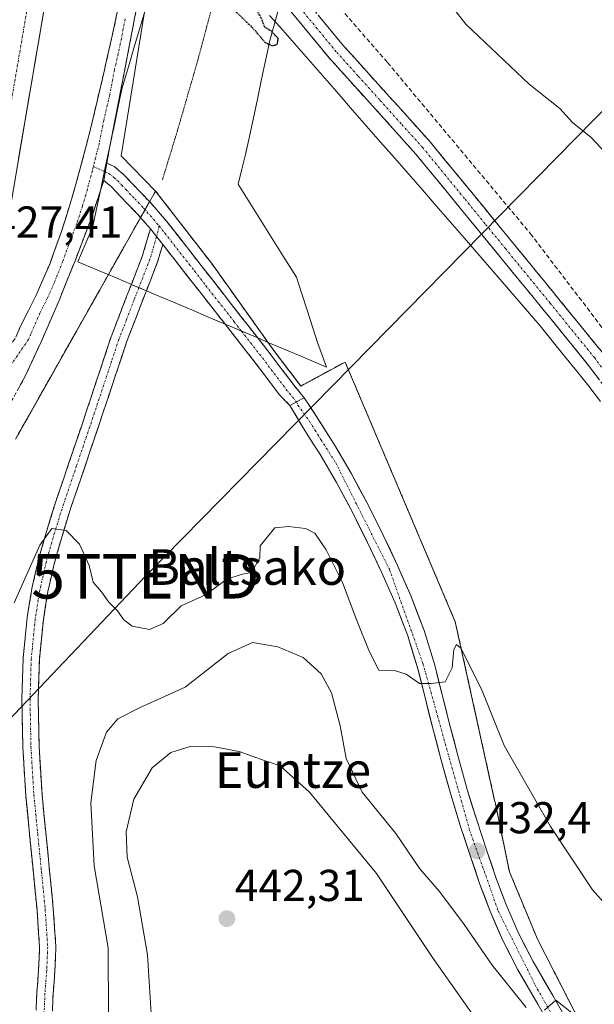
# Model space of a CAD drawing. Units: metres. Extents: x 607332 to 610785, y 4736207 to 4738574.
# Drawn here: x 610027 to 610156, y 4737477 to 4737698 of the extents above; entities that cross this region are included whole.
import ezdxf
from ezdxf.enums import TextEntityAlignment as Align

# ---------------------------------------------------------------- set-up
doc = ezdxf.new("R2010")
doc.units = ezdxf.units.M
doc.header["$MEASUREMENT"] = 0
for name, pattern in [('TRAZO_Y_PUNTO', [1, 0.5, -0.25, 0, -0.25]), ('TRAZOS', [0.75, 0.5, -0.25]), ('TRAZOS2', [0.375, 0.25, -0.125]), ('TRAZOSX2', [1.5, 1, -0.5])]:
    doc.linetypes.add(name, pattern=pattern)
doc.layers.get('0').update_dxf_attribs({"lineweight": 5})
for name, color, linetype, lineweight in [('Aeródromo', 254, 'TRAZOSX2', 0), ('Aeródromo CxS', 254, 'Continuous', 0), ('Alambrada', 19, 'TRAZOS', 0), ('Camino', 19, 'TRAZOSX2', 0), ('Camino Cxs', 19, 'Continuous', 0), ('Camino eje', 19, 'TRAZO_Y_PUNTO', 0), ('Carretera de calzada única', 19, 'Continuous', 13), ('Carretera de calzada única Cxs', 19, 'Continuous', 13), ('Carretera de calzada única eje', 19, 'TRAZO_Y_PUNTO', 0), ('Carátula', 7, 'Continuous', 5), ('Conducción de agua lineal', 5, 'TRAZOSX2', 0), ('Corriente natural lineal', 142, 'Continuous', 13), ('Cultivos herbáceos CxS', 92, 'Continuous', 0), ('Curva de nivel maestra depresión', 36, 'TRAZOS2', 30), ('Curva de nivel normal', 36, 'Continuous', 0), ('Núcleo urbano CxS', 19, 'Continuous', 0), ('Punto de cota en terreno', 7, 'Continuous', 0), ('Rótulo de punto de cota en terreno', 19, 'Continuous', 0), ('Tendido', 6, 'Continuous', 0), ('Texto cartográfico', 19, 'Continuous', 0), ('Torre de tendido puntual', 7, 'Continuous', 0), ('Vía pecuaria', 92, 'Continuous', 13), ('Vía pecuaria CxS', 92, 'Continuous', 13), ('Vía pecuaria eje', 92, 'TRAZOS2', 0)]:
    doc.layers.add(name, color=color, linetype=linetype, lineweight=lineweight)
doc.styles.add('Arial', font='txt', dxfattribs={"height": 0.2})

# ---------------------------------------------------------------- blocks, each defined once
blk = doc.blocks.new('*U164')
at = {"layer": 'Núcleo urbano CxS', "color": 19, "linetype": 'Continuous', "lineweight": 0}
blk.add_polyline3d([(610061.7075, 4737738.2401, 425.8842), (610050.1911, 4737667.0963, 425.9302), (610057.92, 4737659.21, 426.2199), (610029.4572, 4737608.7816, 427.5952), (610026.51, 4737603.56, 427.4781)], dxfattribs=at)
blk = doc.blocks.new('*U182')
at = {"layer": 'Curva de nivel normal', "color": 36, "linetype": 'Continuous', "lineweight": 0}
for points in [[(610047.38, 4737474.36, 435), (610047.27, 4737489.45, 435), (610044.12, 4737507.81, 435), (610043.4, 4737521.99, 435), (610044.62, 4737531.47, 435), (610046.91, 4737537.78, 435), (610049.45, 4737540.81, 435), (610054.5, 4737543.36, 435), (610064.55, 4737547.88, 435), (610074.24, 4737555.45, 435), (610079.65, 4737557.94, 435), (610085.32, 4737556.92, 435), (610091.02, 4737554.54, 435), (610095.08, 4737550.92, 435), (610097.38, 4737546.62, 435), (610099.32, 4737539.26, 435), (610100.7, 4737531.89, 435), (610104.26, 4737524.32, 435), (610111.83, 4737515.05, 435), (610117.2, 4737507.12, 435), (610121.64, 4737502.04, 435), (610127.16, 4737494.66, 435), (610133.4, 4737485.56, 435), (610141.08, 4737476.07, 435)], [(610145.2, 4737475.48, 435), (610147.7, 4737477.67, 435), (610155.91, 4737471.17, 435)]]:
    blk.add_polyline3d(points, dxfattribs=at)
blk = doc.blocks.new('5PATER')
at = {"layer": 'Carátula', "linetype": 'Continuous', "lineweight": 5}
h = blk.add_hatch(color=250, dxfattribs=at)
edge = h.paths.add_edge_path()
edge.add_ellipse((0, 0.01), major_axis=(-1.33, -1.34), ratio=0.999422, start_angle=0, end_angle=360)
blk = doc.blocks.new('5TTEND')
blk.add_text('5TTEND', height=10).set_placement((0, 0), align=Align.MIDDLE_CENTER)
blk = doc.blocks.new('*U250')
at = {"layer": 'Carretera de calzada única Cxs', "color": 19, "linetype": 'Continuous', "lineweight": 13}
blk.add_polyline3d([(610032.59, 4737698, 428.39), (610031.81, 4737693.42, 428.46), (610031.02, 4737688.84, 428.4), (610030.24, 4737684.26, 427.95), (610029.45, 4737679.67, 427.8), (610028.67, 4737675.09, 427.75), (610027.94, 4737670.81, 427.76), (610027.21, 4737666.54, 427.75)], dxfattribs=at)

msp = doc.modelspace()

# ---------------------------------------------------------------- linework, layer by layer
at = {"layer": 'Aeródromo', "color": 254, "linetype": 'TRAZOSX2', "lineweight": 0}
msp.add_polyline3d([(610155.89, 4737467.4, 435.46161), (610143.59, 4737491.36, 433.23068), (610137.3, 4737506.51, 432.27079), (610134.07, 4737522.08, 431.28425), (610133.96, 4737522.52, 431.26168), (610125.15, 4737562.56, 429.48402), (610100.44, 4737620.85, 427.20645), (610090.49, 4737615.46, 427.36795), (610084.21, 4737623.76, 427.23445), (610070.52, 4737642.94, 426.52687), (610057.92, 4737659.21, 426.02956), (610026.51, 4737603.56, 427.19122)], dxfattribs=at)
at = {"layer": 'Aeródromo CxS', "color": 254, "linetype": 'Continuous', "lineweight": 0}
msp.add_polyline3d([(610026.51, 4737603.56, 427.19122), (610057.92, 4737659.21, 426.02956), (610070.52, 4737642.94, 426.52687), (610084.21, 4737623.76, 427.23445), (610090.49, 4737615.46, 427.36795), (610100.44, 4737620.85, 427.20645), (610125.15, 4737562.56, 429.48402), (610133.96, 4737522.52, 431.26168), (610134.07, 4737522.08, 431.28425), (610137.3, 4737506.51, 432.27079), (610143.59, 4737491.36, 433.23068), (610155.89, 4737467.4, 435.46161)], dxfattribs=at)
at = {"layer": 'Alambrada', "color": 19, "linetype": 'TRAZOS', "lineweight": 0}
msp.add_polyline3d([(610155.8901, 4737467.4001, 435.4616), (610143.5901, 4737491.3601, 433.2307), (610137.3001, 4737506.5101, 432.2708), (610134.0701, 4737522.0801, 431.2842), (610133.9601, 4737522.5201, 431.2617), (610125.1501, 4737562.5601, 429.484), (610100.4401, 4737620.8501, 427.2064), (610090.4901, 4737615.4601, 427.3679), (610084.2101, 4737623.7601, 427.2344), (610070.5201, 4737642.9401, 426.5269), (610057.9201, 4737659.2101, 426.0296), (610026.5101, 4737603.5601, 427.1912)], dxfattribs=at)
at = {"layer": 'Camino', "color": 19, "linetype": 'TRAZOSX2', "lineweight": 0}
for points in [[(610019.9901, 4737624.2101), (610022.3901, 4737624.5001), (610024.8001, 4737624.8001), (610025.8501, 4737625.3301), (610026.5801, 4737626.4101), (610027.6801, 4737629.0201), (610031.1201, 4737635.8401), (610034.1701, 4737642.8101), (610036.8201, 4737650.1601), (610039.1601, 4737657.6101), (610041.4801, 4737665.9501), (610043.6301, 4737674.3301), (610046.3101, 4737685.7301), (610048.8801, 4737697.1501), (610050.8601, 4737707.0001), (610052.7801, 4737716.8801), (610054.2401, 4737722.7501), (610056.1701, 4737728.5201), (610057.2301, 4737730.3801), (610058.7501, 4737732.0001), (610059.9401, 4737732.8701), (610061.2601, 4737733.4401), (610062.4501, 4737733.6101), (610063.17677, 4737733.52532)], [(610062.38037, 4737726.69457), (610062.1701, 4737726.7201), (610060.8001, 4737726.3301), (610059.7101, 4737725.4501), (610058.8801, 4737724.3501), (610058.0001, 4737722.8801), (610057.4401, 4737721.3201), (610056.4601, 4737715.5701), (610055.4901, 4737709.8201), (610051.1501, 4737687.2001), (610048.9501, 4737675.7501), (610048.19517, 4737671.85783)], [(610087.48915, 4737707.08481), (610091.5801, 4737702.0901), (610100.0501, 4737691.8201), (610109.7201, 4737681.1201), (610119.4901, 4737670.2601), (610128.8301, 4737658.8801), (610138.0801, 4737647.5601), (610148.0801, 4737635.3601), (610158.0801, 4737623.0501), (610174.2677, 4737611.0711), (610183.7927, 4737600.2231)], [(610176.1199, 4737595.7253), (610164.7285, 4737607.1763), (610154.7601, 4737620.4601), (610144.8201, 4737632.7001), (610134.8301, 4737644.8901), (610125.5701, 4737656.2101), (610116.3001, 4737667.5101), (610106.6001, 4737678.3001), (610096.8601, 4737689.0701), (610088.3301, 4737699.4201), (610086.09732, 4737702.14351)], [(610048.19517, 4737671.85783), (610046.9601, 4737665.4901)], [(610046.9601, 4737665.4901), (610048.6101, 4737664.7501), (610050.7201, 4737662.9501), (610052.6501, 4737660.8801), (610056.6801, 4737656.7001), (610060.4601, 4737652.3501), (610065.6001, 4737645.7701), (610070.7301, 4737639.1901), (610077.0801, 4737631.0801), (610080.86254, 4737626.24168)], [(610046.3001, 4737661.5451), (610045.54796, 4737659.34758)], [(610056.7601, 4737650.7001), (610053.8201, 4737654.0901), (610049.8401, 4737658.2101), (610048.0401, 4737660.1501), (610046.3001, 4737661.5451)], [(610045.54796, 4737659.34758), (610045.4701, 4737659.1201), (610043.8301, 4737654.0201), (610040.0301, 4737643.9601), (610036.2701, 4737634.6301), (610032.2501, 4737625.4001), (610028.8401, 4737617.9701), (610024.9201, 4737610.8301), (610019.6601, 4737602.5701), (610014.4001, 4737594.3201)], [(610052.48613, 4737638.26655), (610054.9301, 4737644.5401), (610056.7601, 4737650.7001)], [(610059.5401, 4737647.2301), (610058.3901, 4737643.3501), (610055.85178, 4737636.84032)], [(610073.51813, 4737629.35397), (610067.6801, 4737636.8101), (610059.5401, 4737647.2301)], [(610031.0201, 4737472.4401), (610031.2901, 4737479.4001), (610031.6901, 4737484.5301), (610031.9001, 4737489.6601), (610031.3401, 4737497.9601), (610030.5201, 4737506.2701), (610029.6601, 4737514.9101), (610028.8101, 4737523.5601), (610028.1401, 4737534.4301), (610027.9301, 4737545.3101), (610028.2101, 4737554.4201), (610029.1301, 4737563.5301), (610030.1701, 4737570.0801), (610031.6601, 4737576.5201), (610033.5101, 4737583.0701), (610035.5501, 4737589.5501), (610038.4901, 4737598.2001), (610041.4201, 4737606.8601), (610044.6901, 4737616.6801), (610047.9601, 4737626.5101), (610051.4201, 4737635.5301), (610052.48613, 4737638.26655)], [(610055.85178, 4737636.84032), (610054.8301, 4737634.2201), (610051.4101, 4737625.2801), (610044.8801, 4737605.6901), (610041.9501, 4737597.0301), (610039.0201, 4737588.4101), (610037.0101, 4737582.0201), (610035.2001, 4737575.6101), (610033.7601, 4737569.3801), (610032.7601, 4737563.0601), (610031.8601, 4737554.1801), (610031.5901, 4737545.2901), (610031.7901, 4737534.5801), (610032.4501, 4737523.8501), (610033.3001, 4737515.2701), (610034.1601, 4737506.6301), (610034.9801, 4737498.2701), (610035.5601, 4737489.7101), (610035.3401, 4737484.3201), (610034.9401, 4737479.1901), (610034.6701, 4737472.3301)], [(610088.0701, 4737611.1001), (610085.6501, 4737613.5701), (610080.3501, 4737620.6101), (610074.0301, 4737628.7001), (610073.51813, 4737629.35397)], [(610080.86254, 4737626.24168), (610083.4201, 4737622.9701), (610088.7801, 4737615.8601), (610091.2491, 4737612.8437)]]:
    msp.add_lwpolyline(points, dxfattribs=at)
at = {"layer": 'Camino Cxs', "color": 19, "linetype": 'Continuous', "lineweight": 0}
for points in [[(610046.9601, 4737665.4901), (610046.3001, 4737661.5451)], [(610046.9601, 4737665.4901), (610046.3001, 4737661.5451)], [(610056.7601, 4737650.7001), (610059.5401, 4737647.2301)], [(610056.7601, 4737650.7001), (610059.5401, 4737647.2301)], [(610091.2491, 4737612.8437), (610089.5441, 4737611.9103), (610088.0701, 4737611.1001)]]:
    msp.add_lwpolyline(points, dxfattribs=at)
for points in [[(610026.58015, 4737626.41014, 426.4244), (610027.68015, 4737629.02014, 426.3356), (610029.40015, 4737632.43014, 426.246), (610031.12015, 4737635.84014, 426.0957), (610032.64515, 4737639.32514, 425.9742), (610034.17015, 4737642.81014, 425.9501), (610035.49515, 4737646.48514, 425.8192), (610036.82015, 4737650.16014, 425.6479), (610037.99015, 4737653.88514, 425.5974), (610039.16015, 4737657.61014, 425.5604), (610040.32015, 4737661.78014, 425.5418), (610041.48015, 4737665.95014, 425.4857), (610042.55515, 4737670.14014, 425.4777), (610043.63015, 4737674.33014, 425.4608), (610044.52345, 4737678.13014, 425.483), (610045.41675, 4737681.93014, 425.5312), (610046.31015, 4737685.73014, 425.4221), (610047.16675, 4737689.53674, 425.3256), (610048.02345, 4737693.34344, 425.3515), (610048.88015, 4737697.15014, 425.4207), (610049.54015, 4737700.43344, 425.4605)], [(610053.75415, 4737700.77214, 425.4757), (610052.88615, 4737696.24814, 425.4653), (610052.01815, 4737691.72414, 425.3781), (610051.15015, 4737687.20014, 425.355), (610050.41675, 4737683.38344, 425.4108), (610049.68345, 4737679.56674, 425.4902), (610048.95015, 4737675.75014, 425.5574), (610048.28675, 4737672.33014, 425.5699), (610048.19485, 4737671.85624, 425.5692), (610047.62345, 4737668.91014, 425.5651), (610046.96015, 4737665.49014, 425.5983), (610046.30015, 4737661.54514, 425.6962), (610045.54785, 4737659.34704, 425.7471), (610045.47015, 4737659.12014, 425.7524), (610044.65015, 4737656.57014, 425.794), (610043.83015, 4737654.02014, 425.8306), (610042.56345, 4737650.66674, 425.8901), (610041.29675, 4737647.31344, 425.8836), (610040.03015, 4737643.96014, 425.9443), (610038.77675, 4737640.85014, 426.127), (610037.52345, 4737637.74014, 426.2092), (610036.27015, 4737634.63014, 426.2001), (610034.93015, 4737631.55344, 426.3452), (610033.59015, 4737628.47674, 426.4932), (610032.25015, 4737625.40014, 426.4764), (610030.54515, 4737621.68514, 426.6104), (610028.84015, 4737617.97014, 426.7934), (610026.88015, 4737614.40014, 426.6511)], [(610157.25225, 4737617.13914, 426.2624), (610154.76015, 4737620.46014, 426.1786), (610152.27515, 4737623.52014, 426.1402), (610149.79015, 4737626.58014, 426.1061), (610147.30515, 4737629.64014, 426.0932), (610144.82015, 4737632.70014, 426.0122), (610142.32265, 4737635.74764, 425.9783), (610139.82515, 4737638.79514, 425.992), (610137.32765, 4737641.84264, 425.9962), (610134.83015, 4737644.89014, 426.0744), (610131.74345, 4737648.66344, 426.1345), (610128.65675, 4737652.43674, 426.0906), (610125.57015, 4737656.21014, 426.118), (610122.48015, 4737659.97674, 426.0967), (610119.39015, 4737663.74344, 426.1449), (610116.30015, 4737667.51014, 426.1819), (610113.06675, 4737671.10674, 426.1003), (610109.83345, 4737674.70344, 426.1411), (610106.60015, 4737678.30014, 426.1971), (610103.35345, 4737681.89014, 426.1844), (610100.10675, 4737685.48014, 426.1146), (610096.86015, 4737689.07014, 426.1251), (610094.01675, 4737692.52014, 425.9318), (610091.17345, 4737695.97014, 425.9405), (610088.33015, 4737699.42014, 425.9524)], [(610094.40345, 4737698.66674, 426.1313), (610097.22675, 4737695.24344, 426.1927), (610100.05015, 4737691.82014, 426.1285), (610103.27345, 4737688.25344, 426.2), (610106.49675, 4737684.68674, 426.2316), (610109.72015, 4737681.12014, 426.2547), (610112.97675, 4737677.50014, 426.2676), (610116.23345, 4737673.88014, 426.2533), (610119.49015, 4737670.26014, 426.1994), (610122.60345, 4737666.46674, 426.1372), (610125.71675, 4737662.67344, 426.0916), (610128.83015, 4737658.88014, 426.1893), (610131.91345, 4737655.10674, 426.2273), (610134.99675, 4737651.33344, 426.2359), (610138.08015, 4737647.56014, 426.1518), (610140.58015, 4737644.51014, 426.1434), (610143.08015, 4737641.46014, 426.1975), (610145.58015, 4737638.41014, 426.1445), (610148.08015, 4737635.36014, 426.2931), (610150.58015, 4737632.28264, 426.2969), (610153.08015, 4737629.20514, 426.3049), (610155.58015, 4737626.12764, 426.2919), (610158.08015, 4737623.05014, 426.3664)], [(610031.15515, 4737475.92014, 430.2997), (610031.29015, 4737479.40014, 430.3766), (610031.49015, 4737481.96514, 430.4255), (610031.69015, 4737484.53014, 430.4908), (610031.79515, 4737487.09514, 430.5761), (610031.90015, 4737489.66014, 430.6585), (610031.62015, 4737493.81014, 430.7737), (610031.34015, 4737497.96014, 430.7837), (610030.93015, 4737502.11514, 430.839), (610030.52015, 4737506.27014, 430.8553), (610030.09015, 4737510.59014, 430.8213), (610029.66015, 4737514.91014, 430.8355), (610029.23515, 4737519.23514, 430.9061), (610028.81015, 4737523.56014, 431.0116), (610028.58675, 4737527.18344, 431.0495), (610028.36345, 4737530.80674, 431.0326), (610028.14015, 4737534.43014, 430.9866), (610028.07015, 4737538.05674, 430.967), (610028.00015, 4737541.68344, 430.9028), (610027.93015, 4737545.31014, 430.813), (610028.07015, 4737549.86514, 430.7484), (610028.21015, 4737554.42014, 430.7523), (610028.67015, 4737558.97514, 430.7418), (610029.13015, 4737563.53014, 430.6201), (610029.65015, 4737566.80514, 430.4795), (610030.17015, 4737570.08014, 430.3602), (610030.91515, 4737573.30014, 430.318), (610031.66015, 4737576.52014, 430.0556), (610032.58515, 4737579.79514, 429.7811), (610033.51015, 4737583.07014, 429.6631), (610034.53015, 4737586.31014, 429.5071), (610035.55015, 4737589.55014, 429.4413), (610037.02015, 4737593.87514, 429.4035), (610038.49015, 4737598.20014, 428.9359), (610039.95515, 4737602.53014, 428.6348), (610041.42015, 4737606.86014, 428.512), (610042.51015, 4737610.13344, 428.2903), (610043.60015, 4737613.40674, 428.0655), (610044.69015, 4737616.68014, 427.7705), (610045.78015, 4737619.95674, 427.6545), (610046.87015, 4737623.23344, 427.5452), (610047.96015, 4737626.51014, 427.2235), (610049.69015, 4737631.02014, 427.0537), (610051.42015, 4737635.53014, 426.99), (610052.48615, 4737638.26654, 426.8411), (610053.17515, 4737640.03514, 426.7448), (610054.93015, 4737644.54014, 426.559), (610055.84515, 4737647.62014, 426.448), (610056.76015, 4737650.70014, 426.3539), (610059.54015, 4737647.23014, 426.4757), (610058.39015, 4737643.35014, 426.5832), (610056.61015, 4737638.78514, 426.7539), (610055.85185, 4737636.84034, 426.8422), (610054.83015, 4737634.22014, 426.9612), (610053.12015, 4737629.75014, 427.2208), (610051.41015, 4737625.28014, 427.4669), (610050.10415, 4737621.36214, 427.5981), (610048.79815, 4737617.44414, 427.7704), (610047.49215, 4737613.52614, 427.9971), (610046.18615, 4737609.60814, 428.2446), (610044.88015, 4737605.69014, 428.4409), (610043.41515, 4737601.36014, 428.6988), (610041.95015, 4737597.03014, 429.0059), (610040.48515, 4737592.72014, 429.2732), (610039.02015, 4737588.41014, 429.4629), (610038.01515, 4737585.21514, 429.7179), (610037.01015, 4737582.02014, 430.0392), (610036.10515, 4737578.81514, 430.2717), (610035.20015, 4737575.61014, 430.454), (610034.48015, 4737572.49514, 430.6649), (610033.76015, 4737569.38014, 430.8035), (610033.26015, 4737566.22014, 430.9023), (610032.76015, 4737563.06014, 430.9956), (610032.31015, 4737558.62014, 431.1413), (610031.86015, 4737554.18014, 431.2472), (610031.72515, 4737549.73514, 431.2783), (610031.59015, 4737545.29014, 431.3071), (610031.65675, 4737541.72014, 431.2945), (610031.72345, 4737538.15014, 431.2682), (610031.79015, 4737534.58014, 431.3013), (610032.01015, 4737531.00344, 431.3211), (610032.23015, 4737527.42674, 431.3152), (610032.45015, 4737523.85014, 431.2689), (610032.87515, 4737519.56014, 431.2292), (610033.30015, 4737515.27014, 431.1714), (610033.73015, 4737510.95014, 431.1261), (610034.16015, 4737506.63014, 431.0827), (610034.57015, 4737502.45014, 431.0104), (610034.98015, 4737498.27014, 430.8984), (610035.27015, 4737493.99014, 430.8371), (610035.56015, 4737489.71014, 430.7435), (610035.45015, 4737487.01514, 430.6864), (610035.34015, 4737484.32014, 430.6356), (610035.14015, 4737481.75514, 430.5611), (610034.94015, 4737479.19014, 430.4803), (610034.80515, 4737475.76014, 430.4086)]]:
    msp.add_polyline3d(points, dxfattribs=at)
msp.add_polyline3d([(610089.54415, 4737611.91034, 427.4044), (610088.07015, 4737611.10014, 427.4332), (610085.65015, 4737613.57014, 427.4037), (610083.00015, 4737617.09014, 427.303), (610080.35015, 4737620.61014, 427.2581), (610078.24345, 4737623.30674, 427.1604), (610076.13675, 4737626.00344, 427.0523), (610074.03015, 4737628.70014, 426.9514), (610073.51825, 4737629.35394, 426.9278), (610071.91345, 4737631.40344, 426.8537), (610069.79675, 4737634.10674, 426.8164), (610067.68015, 4737636.81014, 426.7146), (610064.96675, 4737640.28344, 426.5896), (610062.25345, 4737643.75674, 426.5063), (610059.54015, 4737647.23014, 426.4757), (610056.76015, 4737650.70014, 426.3539), (610053.82015, 4737654.09014, 426.1067), (610051.83015, 4737656.15014, 425.9881), (610049.84015, 4737658.21014, 425.9034), (610048.04015, 4737660.15014, 425.7833), (610046.30015, 4737661.54514, 425.6962), (610046.96015, 4737665.49014, 425.5983), (610048.61015, 4737664.75014, 425.6363), (610050.72015, 4737662.95014, 425.69), (610052.65015, 4737660.88014, 425.8571), (610054.66515, 4737658.79014, 425.959), (610056.68015, 4737656.70014, 426.0747), (610058.57015, 4737654.52514, 426.1925), (610060.46015, 4737652.35014, 426.2724), (610063.03015, 4737649.06014, 426.4046), (610065.60015, 4737645.77014, 426.4467), (610068.16515, 4737642.48014, 426.5304), (610070.73015, 4737639.19014, 426.5893), (610072.84675, 4737636.48674, 426.6947), (610074.96345, 4737633.78344, 426.7142), (610077.08015, 4737631.08014, 426.8518), (610079.19345, 4737628.37674, 427.0304), (610080.86255, 4737626.24164, 427.1204), (610081.30675, 4737625.67344, 427.1443), (610083.42015, 4737622.97014, 427.2346), (610086.10015, 4737619.41514, 427.2447), (610088.78015, 4737615.86014, 427.3443), (610091.24915, 4737612.84374, 427.3834), (610089.54415, 4737611.91034, 427.4044)], close=True, dxfattribs=at)
at = {"layer": 'Camino eje', "color": 19, "linetype": 'TRAZO_Y_PUNTO', "lineweight": 0}
for points in [[(610180.7671, 4737598.4495), (610161.2551, 4737615.2851), (610156.4201, 4737621.7551), (610146.4501, 4737634.0301), (610136.4551, 4737646.2251), (610131.8251, 4737651.8851), (610127.2001, 4737657.5451), (610117.8951, 4737668.8851), (610113.0101, 4737674.3151), (610108.1601, 4737679.7101), (610103.3251, 4737685.0601), (610098.4551, 4737690.4451), (610094.1901, 4737695.6201), (610089.9551, 4737700.7551), (610086.79273, 4737704.61237)], [(610051.1001, 4737697.8301), (610050.0151, 4737692.1751), (610048.7301, 4737686.4651), (610047.6301, 4737680.7401), (610046.2901, 4737675.0401), (610045.2951, 4737669.9101), (610044.2201, 4737665.7201), (610043.9853, 4737664.6929)], [(610043.9853, 4737664.6929), (610043.7801, 4737663.7951), (610042.6201, 4737659.6251), (610042.3151, 4737658.3651), (610041.4951, 4737655.8151), (610040.3251, 4737652.0901), (610038.4251, 4737647.0601), (610037.1001, 4737643.3851), (610035.2201, 4737638.7201), (610033.6951, 4737635.2351), (610031.9751, 4737631.8251), (610029.9651, 4737627.2101), (610029.4151, 4737625.9051), (610023.9015, 4737617.8983), (610017.5791, 4737611.34662)], [(610043.9853, 4737664.6929), (610046.44704, 4737663.59648)], [(610046.44704, 4737663.59648), (610046.62969, 4737663.51513)], [(610046.62969, 4737663.51513), (610047.4551, 4737663.1475), (610048.6201, 4737662.2001), (610049.3801, 4737661.5501), (610050.3451, 4737660.5151), (610051.2451, 4737659.5451), (610053.2351, 4737657.4851), (610055.2501, 4737655.3951), (610056.7201, 4737653.7001), (610058.7195, 4737651.3885)], [(610058.7195, 4737651.3885), (610058.1501, 4737648.9651)], [(610058.7195, 4737651.3885), (610060.0001, 4737649.7901), (610066.6401, 4737641.2901), (610069.2051, 4737638.0001), (610075.5551, 4737629.8901), (610077.1901, 4737627.79793)], [(610058.1501, 4737648.9651), (610056.6601, 4737643.9451), (610054.16897, 4737637.55343)], [(610054.16897, 4737637.55343), (610053.1251, 4737634.8751), (610051.4151, 4737630.4051), (610049.6851, 4737625.8951), (610048.0501, 4737620.9801), (610043.1501, 4737606.2751), (610040.2201, 4737597.6151), (610037.2851, 4737588.9801), (610035.2601, 4737582.5451), (610033.4301, 4737576.0651), (610031.9651, 4737569.7301), (610030.9451, 4737563.2951), (610030.0351, 4737554.3001), (610029.7601, 4737545.3001), (610029.8651, 4737539.8601), (610029.9651, 4737534.5051), (610030.6301, 4737523.7051), (610031.0551, 4737519.3801), (610031.4801, 4737515.0901), (610032.3401, 4737506.4501), (610032.7501, 4737502.2951), (610033.1601, 4737498.1151), (610033.7301, 4737489.6851), (610033.5151, 4737484.4251), (610033.1151, 4737479.2951), (610032.8451, 4737472.3851)], [(610077.1901, 4737627.79793), (610081.8851, 4737621.7901), (610084.5351, 4737618.2701), (610087.2151, 4737614.7151), (610089.5441, 4737611.9103)]]:
    msp.add_lwpolyline(points, dxfattribs=at)
at = {"layer": 'Carretera de calzada única', "color": 19, "linetype": 'Continuous', "lineweight": 13}
for points in [[(610019.9901, 4737624.2101), (610024.3001, 4737649.4301), (610028.6701, 4737675.0901), (610034.1601, 4737707.1701), (610039.5301, 4737738.0801), (610043.9201, 4737762.7301), (610048.4201, 4737788.9201), (610049.03278, 4737792.46029)], [(610091.2491, 4737612.8437), (610094.0295, 4737608.6489), (610096.7101, 4737604.3801), (610098.0701, 4737602.2601), (610101.8701, 4737595.7401), (610105.5101, 4737588.9301), (610108.9601, 4737582.0201), (610112.2101, 4737575.2101), (610115.2301, 4737568.2701), (610118.1601, 4737560.6501), (610120.5501, 4737552.8501), (610122.1401, 4737546.5101), (610123.7101, 4737540.1701), (610125.7301, 4737532.5501), (610127.8201, 4737524.9401), (610129.9601, 4737518.0401), (610132.2301, 4737511.1801), (610134.2801, 4737505.2101), (610136.4801, 4737499.2901), (610139.3201, 4737492.7101), (610142.6201, 4737486.3401), (610147.0001, 4737478.7201), (610151.3701, 4737471.0901)], [(610147.9801, 4737469.1901), (610143.6401, 4737476.8001), (610139.2101, 4737484.4901), (610135.8201, 4737491.0601), (610132.8901, 4737497.8401), (610130.6201, 4737503.9001), (610128.5501, 4737509.9301), (610126.2801, 4737516.8501), (610124.1201, 4737523.8601), (610122.0001, 4737531.5401), (610119.9601, 4737539.2101), (610118.3701, 4737545.5801), (610116.8201, 4737551.8201), (610114.5001, 4737559.3901), (610111.6601, 4737566.8101), (610108.6901, 4737573.5901), (610105.4801, 4737580.3301), (610102.0701, 4737587.1501), (610098.5001, 4737593.8401), (610094.7801, 4737600.2401), (610093.2901, 4737602.5201), (610090.8081, 4737606.4553), (610088.0701, 4737611.1001)]]:
    msp.add_lwpolyline(points, dxfattribs=at)
at = {"layer": 'Carretera de calzada única Cxs', "color": 19, "linetype": 'Continuous', "lineweight": 13}
msp.add_lwpolyline([(610091.2491, 4737612.8437), (610089.5441, 4737611.9103), (610088.0701, 4737611.1001)], dxfattribs=at)
msp.add_polyline3d([(610145.81015, 4737472.99514, 435.1867), (610143.64015, 4737476.80014, 434.7881), (610141.42515, 4737480.64514, 434.3607), (610139.21015, 4737484.49014, 434.0517), (610137.51515, 4737487.77514, 433.6331), (610135.82015, 4737491.06014, 433.5404), (610134.35515, 4737494.45014, 433.2653), (610132.89015, 4737497.84014, 432.8284), (610131.75515, 4737500.87014, 432.6686), (610130.62015, 4737503.90014, 432.6344), (610129.58515, 4737506.91514, 432.386), (610128.55015, 4737509.93014, 432.119), (610127.41515, 4737513.39014, 431.8917), (610126.28015, 4737516.85014, 431.7042), (610125.20015, 4737520.35514, 431.5284), (610124.12015, 4737523.86014, 431.4167), (610123.06015, 4737527.70014, 431.2456), (610122.00015, 4737531.54014, 430.963), (610120.98015, 4737535.37514, 430.7134), (610119.96015, 4737539.21014, 430.5245), (610119.16515, 4737542.39514, 430.3667), (610118.37015, 4737545.58014, 430.1525), (610117.59515, 4737548.70014, 429.9017), (610116.82015, 4737551.82014, 429.698), (610115.66015, 4737555.60514, 429.5931), (610114.50015, 4737559.39014, 429.5338), (610113.08015, 4737563.10014, 429.2908), (610111.66015, 4737566.81014, 429.144), (610110.17515, 4737570.20014, 429.0664), (610108.69015, 4737573.59014, 428.8965), (610107.08515, 4737576.96014, 428.7428), (610105.48015, 4737580.33014, 428.6378), (610103.77515, 4737583.74014, 428.4798), (610102.07015, 4737587.15014, 428.2904), (610100.28515, 4737590.49514, 428.196), (610098.50015, 4737593.84014, 428.0528), (610096.64015, 4737597.04014, 427.8985), (610094.78015, 4737600.24014, 427.7922), (610093.29015, 4737602.52014, 427.6538), (610090.80815, 4737606.45534, 427.5022), (610089.43915, 4737608.77774, 427.4597), (610088.07015, 4737611.10014, 427.4332), (610089.54415, 4737611.91034, 427.4044), (610091.24915, 4737612.84374, 427.3834), (610092.63935, 4737610.74634, 427.4325), (610094.02955, 4737608.64894, 427.4774), (610095.36985, 4737606.51454, 427.5639), (610096.71015, 4737604.38014, 427.6623), (610098.07015, 4737602.26014, 427.7704), (610099.97015, 4737599.00014, 427.8764), (610101.87015, 4737595.74014, 428.0446), (610103.69015, 4737592.33514, 428.1783), (610105.51015, 4737588.93014, 428.2803), (610107.23515, 4737585.47514, 428.4612), (610108.96015, 4737582.02014, 428.571), (610110.58515, 4737578.61514, 428.6603), (610112.21015, 4737575.21014, 428.8291), (610113.72015, 4737571.74014, 429.0068), (610115.23015, 4737568.27014, 429.1363), (610116.69515, 4737564.46014, 429.2754), (610118.16015, 4737560.65014, 429.4662), (610119.35515, 4737556.75014, 429.5991), (610120.55015, 4737552.85014, 429.7496), (610121.34515, 4737549.68014, 429.9139), (610122.14015, 4737546.51014, 430.1208), (610122.92515, 4737543.34014, 430.3197), (610123.71015, 4737540.17014, 430.4745), (610124.72015, 4737536.36014, 430.6594), (610125.73015, 4737532.55014, 430.8972), (610126.77515, 4737528.74514, 431.2316), (610127.82015, 4737524.94014, 431.4816), (610128.89015, 4737521.49014, 431.6503), (610129.96015, 4737518.04014, 431.8288), (610131.09515, 4737514.61014, 432.0336), (610132.23015, 4737511.18014, 432.2084), (610133.25515, 4737508.19514, 432.3652), (610134.28015, 4737505.21014, 432.5172), (610135.38015, 4737502.25014, 432.694), (610136.48015, 4737499.29014, 432.978), (610137.90015, 4737496.00014, 433.1747), (610139.32015, 4737492.71014, 433.3927), (610140.97015, 4737489.52514, 433.6282), (610142.62015, 4737486.34014, 433.9038), (610144.81015, 4737482.53014, 434.256), (610147.00015, 4737478.72014, 434.6738), (610149.18515, 4737474.90514, 434.8835)], dxfattribs=at)
at = {"layer": 'Carretera de calzada única eje', "color": 19, "linetype": 'TRAZO_Y_PUNTO', "lineweight": 0}
for points in [[(610046.37137, 4737796.97112), (610041.3901, 4737770.0501), (610031.9801, 4737716.8401), (610021.1201, 4737653.3401), (610012.3201, 4737605.8969)], [(610089.5441, 4737611.9103), (610089.8661, 4737611.2073), (610092.4357, 4737607.5631), (610093.6835, 4737605.5993), (610095.0001, 4737603.4501), (610098.3501, 4737598.2101), (610110.3701, 4737574.3601), (610117.8701, 4737553.2601), (610128.3001, 4737516.0101), (610134.8501, 4737497.5501), (610143.0101, 4737481.2101), (610174.9801, 4737424.5701), (610182.4601, 4737405.7301), (610192.0001, 4737378.7101), (610198.20923, 4737366.46615)]]:
    msp.add_lwpolyline(points, dxfattribs=at)
at = {"layer": 'Conducción de agua lineal', "color": 5, "linetype": 'TRAZOSX2', "lineweight": 0}
for points in [[(610064.8525, 4737739.7156, 425.89672), (610109.9661, 4737688.0339, 426.61109)], [(610109.9661, 4737688.0339, 426.61109), (610141.9831, 4737649.6834, 426.43533)], [(610141.9831, 4737649.6834, 426.43533), (610177.2639, 4737603.4209, 426.90826)]]:
    msp.add_polyline3d(points, dxfattribs=at)
at = {"layer": 'Corriente natural lineal', "color": 142, "linetype": 'Continuous', "lineweight": 13}
msp.add_polyline3d([(610157.7401, 4737612.0076, 425.969), (610155.1301, 4737615.4401, 426.0625), (610152.3901, 4737618.8176, 425.9667), (610149.6501, 4737622.1951, 425.9964), (610146.9101, 4737625.5726, 425.9531), (610144.1701, 4737628.9501, 425.8238), (610141.33177, 4737632.2451, 425.6797), (610138.49343, 4737635.5401, 425.4381), (610135.6551, 4737638.8351, 425.5322), (610132.81677, 4737642.1301, 425.6989), (610129.97843, 4737645.4251, 425.7432), (610127.1401, 4737648.7201, 425.6241), (610124.01395, 4737652.30164, 425.6537), (610120.88779, 4737655.88318, 425.5756), (610117.76164, 4737659.46472, 425.229), (610114.63548, 4737663.04625, 425.5448), (610111.50933, 4737666.62779, 425.4858), (610108.38318, 4737670.20933, 425.6321), (610105.25702, 4737673.79087, 425.7557), (610102.13087, 4737677.37241, 425.9045), (610099.00472, 4737680.95395, 425.6801), (610095.87856, 4737684.53548, 425.647), (610092.75241, 4737688.11702, 425.3287), (610089.62625, 4737691.69856, 425.4039), (610086.5001, 4737695.2801, 425.456), (610083.4851, 4737698.5701, 425.2266)], dxfattribs=at)
at = {"layer": 'Cultivos herbáceos CxS', "color": 92, "linetype": 'Continuous', "lineweight": 0}
for points in [[(610761.73118, 4737720.34659, 459.52172), (610758.1289, 4737720.0367, 459.6493), (610752.9157, 4737723.6215, 459.18314), (610752.0905, 4737724.1889, 458.9879), (610716.5659, 4737717.9957, 461.27265), (610652.7419, 4737724.9093, 459.8126), (610580.8779, 4737732.6955, 458.01984), (610528.1909, 4737745.0653, 454.29843), (610481.8647, 4737755.9441, 450.84181), (610453.3199, 4737757.3039, 449.60276), (610408.6819, 4737750.8277, 446.73597), (610353.3163, 4737766.9575, 445.88619), (610339.9507, 4737771.0083, 446.38623), (610307.5557, 4737774.2443, 446.32713), (610287.2637, 4737776.9637, 445.89634), (610194.9893, 4737797.2223, 439.79924), (610131.8207, 4737811.0869, 441.57826), (610095.3953, 4737814.6623, 437.14331), (610089.8791, 4737810.5265, 435.48099), (610086.3921, 4737807.9123, 434.47226), (610082.9591, 4737808.4557, 433.91512), (610061.7075, 4737738.2401, 425.88416), (610050.1911, 4737667.0963, 425.93016), (610057.92, 4737659.21, 426.2199)], [(610155.89, 4737467.4, 435.6929), (610143.59, 4737491.36, 433.28767), (610137.3, 4737506.51, 432.123), (610134.07, 4737522.08, 431.08201), (610133.96, 4737522.52, 431.05702), (610125.15, 4737562.56, 429.46311), (610100.44, 4737620.85, 427.18478), (610091.983, 4737616.2687, 427.59486), (610090.49, 4737615.46, 427.56816), (610084.21, 4737623.76, 427.30655), (610070.52, 4737642.94, 426.65078), (610057.92, 4737659.21, 426.2199), (610050.1911, 4737667.0963, 425.93016), (610061.7075, 4737738.2401, 425.88416)], [(610057.92, 4737659.21, 426.2199), (610070.52, 4737642.94, 426.65078), (610084.21, 4737623.76, 427.30655), (610090.49, 4737615.46, 427.56816), (610091.983, 4737616.2687, 427.59486), (610100.44, 4737620.85, 427.18478), (610125.15, 4737562.56, 429.46311), (610133.96, 4737522.52, 431.05702), (610134.07, 4737522.08, 431.08201), (610137.3, 4737506.51, 432.123), (610143.59, 4737491.36, 433.28767), (610155.89, 4737467.4, 435.6929)]]:
    msp.add_polyline3d(points, dxfattribs=at)
at = {"layer": 'Curva de nivel maestra depresión', "color": 36, "linetype": 'TRAZOS2', "lineweight": 30}
msp.add_polyline3d([(610084.12, 4737691.8, 425), (610085.22, 4737692.11, 425), (610085.42, 4737693.44, 425), (610083.9, 4737695.07, 425), (610082.44, 4737695.94, 425), (610081.59, 4737698.09, 425), (610079.26, 4737702.1, 425), (610075.59, 4737705.09, 425), (610074.25, 4737706.09, 425), (610072.7, 4737708.9, 425), (610068.05, 4737714.23, 425), (610059.31, 4737723.55, 425), (610058.91, 4737717.16, 425), (610062.58, 4737713.01, 425), (610070.56, 4737705.63, 425), (610075.14, 4737700.22, 425), (610079.67, 4737695.84, 425), (610082.43, 4737692.6, 425), (610084.12, 4737691.8, 425)], dxfattribs=at)
at = {"layer": 'Curva de nivel normal', "color": 36, "linetype": 'Continuous', "lineweight": 0}
for points in [[(610163.98, 4737662.21, 430), (610155.6, 4737671.19, 430), (610151.45, 4737674.56, 430), (610148.6, 4737677.74, 430), (610141.74, 4737683.17, 430), (610127.5, 4737696.62, 430), (610112.54, 4737715.81, 430)], [(610026.21, 4737566.84, 430), (610031.94, 4737579.8, 430), (610034.66, 4737583.54, 430), (610037.9, 4737583.06, 430), (610040.83, 4737579.99, 430), (610043.02, 4737575.18, 430), (610043.96, 4737571.46, 430), (610045.76, 4737569.26, 430), (610047.46, 4737566.96, 430), (610049.41, 4737565.01, 430), (610050.77, 4737562.99, 430), (610052.7, 4737561.63, 430), (610056.58, 4737560.86, 430), (610059.6, 4737562.22, 430), (610063.64, 4737566.17, 430), (610069.13, 4737568.66, 430), (610073.92, 4737572.11, 430), (610077.13, 4737573.16, 430), (610079.43, 4737573.63, 430), (610081.3, 4737576.95, 430), (610081.39, 4737579.6, 430), (610084.66, 4737583.64, 430), (610087.74, 4737583.92, 430), (610091.53, 4737583.52, 430), (610093.62, 4737582.46, 430), (610096.22, 4737578.72, 430), (610099.88, 4737571.38, 430), (610103.04, 4737562.87, 430), (610105.87, 4737556.02, 430), (610107.98, 4737551.73, 430), (610111.77, 4737551.58, 430), (610114.15, 4737550.85, 430), (610117.09, 4737548.73, 430), (610119.76, 4737548.72, 430), (610122.89, 4737549.08, 430), (610124.42, 4737552.27, 430), (610124.8, 4737556.37, 430), (610125.44, 4737557.5, 430), (610126.36, 4737556.63, 430), (610131.04, 4737547.45, 430), (610136.09, 4737534.81, 430), (610146.48, 4737516.67, 430), (610155.96, 4737502.46, 430), (610165.05, 4737492.22, 430)], [(610057.05, 4737472.27, 440), (610056.14, 4737487.86, 440), (610053.87, 4737500.85, 440), (610051.54, 4737509.74, 440), (610051.35, 4737515.43, 440), (610053.06, 4737522.77, 440), (610057.17, 4737529.78, 440), (610061.32, 4737533.28, 440), (610065.68, 4737534.6, 440), (610071.15, 4737534.53, 440), (610076.65, 4737533.47, 440), (610082.49, 4737531.39, 440), (610085.81, 4737530.33, 440), (610092.48, 4737524.33, 440), (610107.49, 4737506.08, 440), (610120.06, 4737487.25, 440), (610136.98, 4737463.19, 440)]]:
    msp.add_polyline3d(points, dxfattribs=at)
at = {"layer": 'Núcleo urbano CxS', "color": 19, "linetype": 'Continuous', "lineweight": 0}
for points in [[(610761.73118, 4737720.34659, 459.52172), (610758.1289, 4737720.0367, 459.6493), (610752.9157, 4737723.6215, 459.18314), (610752.0905, 4737724.1889, 458.9879), (610716.5659, 4737717.9957, 461.27265), (610652.7419, 4737724.9093, 459.8126), (610580.8779, 4737732.6955, 458.01984), (610528.1909, 4737745.0653, 454.29843), (610481.8647, 4737755.9441, 450.84181), (610453.3199, 4737757.3039, 449.60276), (610408.6819, 4737750.8277, 446.73597), (610353.3163, 4737766.9575, 445.88619), (610339.9507, 4737771.0083, 446.38623), (610307.5557, 4737774.2443, 446.32713), (610287.2637, 4737776.9637, 445.89634), (610194.9893, 4737797.2223, 439.79924), (610131.8207, 4737811.0869, 441.57826), (610095.3953, 4737814.6623, 437.14331), (610089.8791, 4737810.5265, 435.48099), (610086.3921, 4737807.9123, 434.47226), (610082.9591, 4737808.4557, 433.91512), (610061.7075, 4737738.2401, 425.88416), (610050.1911, 4737667.0963, 425.93016), (610057.92, 4737659.21, 426.2199)], [(610026.51, 4737603.56, 427.47809), (610029.4572, 4737608.7816, 427.59517), (610057.92, 4737659.21, 426.2199), (610070.52, 4737642.94, 426.65078), (610084.21, 4737623.76, 427.30655), (610090.49, 4737615.46, 427.56816), (610091.983, 4737616.2687, 427.59486), (610100.44, 4737620.85, 427.18478), (610125.15, 4737562.56, 429.46311), (610133.96, 4737522.52, 431.05702), (610134.07, 4737522.08, 431.08201), (610137.3, 4737506.51, 432.123), (610143.59, 4737491.36, 433.28767), (610155.89, 4737467.4, 435.6929)], [(610057.92, 4737659.21, 426.2199), (610029.4572, 4737608.7816, 427.59517), (610026.51, 4737603.56, 427.47809)], [(610057.92, 4737659.21, 426.2199), (610029.4572, 4737608.7816, 427.59517), (610026.51, 4737603.56, 427.47809)], [(610057.92, 4737659.21, 426.2199), (610070.52, 4737642.94, 426.65078), (610084.21, 4737623.76, 427.30655), (610090.49, 4737615.46, 427.56816), (610091.983, 4737616.2687, 427.59486), (610100.44, 4737620.85, 427.18478), (610125.15, 4737562.56, 429.46311), (610133.96, 4737522.52, 431.05702), (610134.07, 4737522.08, 431.08201), (610137.3, 4737506.51, 432.123), (610143.59, 4737491.36, 433.28767), (610155.89, 4737467.4, 435.6929)]]:
    msp.add_polyline3d(points, dxfattribs=at)
at = {"layer": 'Tendido', "color": 6, "linetype": 'Continuous', "lineweight": 0}
msp.add_polyline3d([(610468.9214, 4737857.3578, 455.80867), (610437.3328, 4737845.9221, 454.33579), (610302.1208, 4737781.6375, 446.15419), (610227.5826, 4737747.866, 446.17698), (610055.64, 4737572.8, 429.10245), (609977.215, 4737490.2433, 422.74926), (609963.8417, 4737322.7809, 421.58603), (609892.3441, 4737130.3885, 421.31709), (609835.0017, 4736978.7766, 421.59827), (609805.25, 4736897.98, 421.96988), (609753.01, 4736838.87, 422.35629), (609791.2, 4736717.06, 423.43173), (609788.64, 4736606.7583, 423.57062), (609787.1243, 4736507.9093, 423.8078), (609808.1868, 4736396.9789, 424.6997), (609826.5113, 4736293.4248, 424.62222)], dxfattribs=at)
at = {"layer": 'Vía pecuaria', "color": 92, "linetype": 'Continuous', "lineweight": 13}
for points in [[(610062.38037, 4737726.69457, 425.4935), (610062.0799, 4737724.11738, 425.2295), (610061.6048, 4737720.0424, 424.6034), (610060.20625, 4737715.33147, 424.8669), (610058.8077, 4737710.62055, 425.2124), (610057.40915, 4737705.90962, 425.365), (610056.0106, 4737701.1987, 425.5566), (610054.61205, 4737696.48778, 425.5875), (610053.2135, 4737691.77685, 425.4812), (610051.81495, 4737687.06593, 425.3829), (610050.4164, 4737682.355, 425.4339), (610049.46986, 4737677.8818, 425.5225), (610048.52331, 4737673.4086, 425.5785), (610048.19517, 4737671.85783, 425.5731)], [(610080.86254, 4737626.24168, 427.1197), (610083.36144, 4737625.18274, 427.1915), (610087.64979, 4737623.36549, 427.2456), (610091.93815, 4737621.54825, 427.2753), (610096.2265, 4737619.731, 427.3518), (610095.2582, 4737622.3864, 427.2076), (610094.2899, 4737625.0418, 427.0621), (610093.1025, 4737628.74495, 426.8378), (610091.9151, 4737632.4481, 426.6541), (610090.7277, 4737636.15125, 426.4776), (610089.5403, 4737639.8544, 426.287), (610086.9279, 4737644.02944, 426.0827), (610084.3155, 4737648.20448, 426.0145), (610081.7031, 4737652.37952, 425.8903), (610079.0907, 4737656.55456, 425.7956), (610076.4783, 4737660.7296, 425.7111), (610077.27007, 4737664.08377, 425.6115), (610078.06183, 4737667.43793, 425.5605), (610078.8536, 4737670.7921, 425.5455), (610079.8037, 4737675.29208, 425.496), (610080.7538, 4737679.79206, 425.4005), (610081.7039, 4737684.29204, 425.3493), (610082.654, 4737688.79202, 425.2363), (610083.6041, 4737693.292, 424.9755), (610084.7167, 4737697.24198, 425.3662), (610085.8293, 4737701.19196, 425.839)], [(610048.19517, 4737671.85783, 425.5731), (610047.57677, 4737668.9354, 425.563), (610046.63023, 4737664.4622, 425.6124), (610046.44704, 4737663.59648, 425.6352)], [(610046.44704, 4737663.59648, 425.6352), (610045.68369, 4737659.989, 425.7303), (610045.54796, 4737659.34758, 425.7441)], [(610045.54796, 4737659.34758, 425.7441), (610044.73714, 4737655.5158, 425.8266), (610043.7906, 4737651.0426, 425.9605), (610042.13425, 4737647.1989, 425.9563), (610040.4779, 4737643.3552, 425.9769), (610044.76625, 4737641.53795, 426.4361), (610049.05461, 4737639.72071, 426.6794), (610052.48613, 4737638.26655, 426.805)], [(610052.48613, 4737638.26655, 426.805), (610053.34296, 4737637.90346, 426.8363), (610054.16897, 4737637.55343, 426.8333)], [(610054.16897, 4737637.55343, 426.8333), (610055.85178, 4737636.84032, 426.8271)], [(610055.85178, 4737636.84032, 426.8271), (610057.63132, 4737636.08622, 426.8205), (610061.91967, 4737634.26897, 426.8142), (610066.20802, 4737632.45172, 426.9371), (610070.49638, 4737630.63448, 426.8986), (610073.51813, 4737629.35397, 426.9394)], [(610073.51813, 4737629.35397, 426.9394), (610074.78473, 4737628.81723, 426.9565), (610077.1901, 4737627.79793, 427.0192)], [(610077.1901, 4737627.79793, 427.0192), (610079.07308, 4737626.99998, 427.0683), (610080.86254, 4737626.24168, 427.1197)]]:
    msp.add_polyline3d(points, dxfattribs=at)
at = {"layer": 'Vía pecuaria CxS', "color": 92, "linetype": 'Continuous', "lineweight": 13}
msp.add_polyline3d([(610085.82935, 4737701.19194, 425.839), (610084.71675, 4737697.24194, 425.3662), (610083.60415, 4737693.29204, 424.9755), (610082.65405, 4737688.79204, 425.2363), (610081.70395, 4737684.29204, 425.3493), (610080.75385, 4737679.79204, 425.4005), (610079.80375, 4737675.29204, 425.496), (610078.85365, 4737670.79214, 425.5455), (610078.06185, 4737667.43794, 425.5605), (610077.27005, 4737664.08374, 425.6115), (610076.47835, 4737660.72964, 425.7111), (610079.09075, 4737656.55454, 425.7956), (610081.70315, 4737652.37954, 425.8903), (610084.31555, 4737648.20444, 426.0145), (610086.92795, 4737644.02944, 426.0827), (610089.54035, 4737639.85444, 426.287), (610090.72775, 4737636.15124, 426.4776), (610091.91515, 4737632.44814, 426.6541), (610093.10255, 4737628.74494, 426.8378), (610094.28995, 4737625.04184, 427.0621), (610095.25825, 4737622.38644, 427.2076), (610095.25825, 4737622.38644, 427.2076), (610096.22655, 4737619.73104, 427.3518), (610091.93815, 4737621.54824, 427.2753), (610087.64975, 4737623.36554, 427.2456), (610083.36145, 4737625.18274, 427.1915), (610080.86255, 4737626.24164, 427.1197), (610079.07305, 4737626.99994, 427.0683), (610074.78475, 4737628.81724, 426.9565), (610073.51825, 4737629.35394, 426.9394), (610070.49635, 4737630.63444, 426.8986), (610066.20805, 4737632.45174, 426.9371), (610061.91965, 4737634.26894, 426.8142), (610057.63135, 4737636.08624, 426.8205), (610055.85185, 4737636.84034, 426.8271), (610053.34295, 4737637.90344, 426.8363), (610052.48615, 4737638.26654, 426.805), (610049.05465, 4737639.72074, 426.6794), (610044.76625, 4737641.53794, 426.4361), (610040.47795, 4737643.35524, 425.9769), (610042.13425, 4737647.19894, 425.9563), (610043.79065, 4737651.04264, 425.9605), (610044.73715, 4737655.51584, 425.8266), (610045.54785, 4737659.34704, 425.7441), (610045.68365, 4737659.98904, 425.7303), (610046.63025, 4737664.46224, 425.6124), (610047.57675, 4737668.93544, 425.563), (610048.19485, 4737671.85624, 425.5731), (610048.52335, 4737673.40864, 425.5785), (610049.46985, 4737677.88184, 425.5225), (610050.41645, 4737682.35504, 425.4339), (610051.81495, 4737687.06594, 425.3829), (610053.21355, 4737691.77684, 425.4812), (610054.61205, 4737696.48774, 425.5875), (610056.01065, 4737701.19874, 425.5566)], dxfattribs=at)
at = {"layer": 'Vía pecuaria eje', "color": 92, "linetype": 'TRAZOS2', "lineweight": 0}
msp.add_polyline3d([(610073.76796, 4737717.1274, 425.7471), (610073.65953, 4737716.5653, 425.729), (610072.8666, 4737712.45465, 425.3675), (610072.07367, 4737708.344, 424.4851), (610071.28073, 4737704.23335, 425.0078), (610070.4878, 4737700.1227, 425.3174), (610069.44503, 4737696.2274, 425.4619), (610068.40227, 4737692.3321, 425.5645), (610067.3595, 4737688.4368, 425.6466), (610066.27542, 4737684.68305, 425.6424), (610065.19135, 4737680.9293, 425.6193), (610064.10727, 4737677.17555, 425.6216), (610063.0232, 4737673.4218, 425.6785), (610061.82743, 4737669.50083, 425.8123), (610060.63167, 4737665.57987, 425.9815), (610059.4359, 4737661.6589, 426.0652)], dxfattribs=at)

# ---------------------------------------------------------------- block references
at = {"layer": 'Carretera de calzada única Cxs', "color": 19, "linetype": 'Continuous', "lineweight": 13}
msp.add_blockref('*U250', (0, 0), dxfattribs=at)
at = {"layer": 'Curva de nivel normal', "color": 36, "linetype": 'Continuous', "lineweight": 0}
msp.add_blockref('*U182', (0, 0), dxfattribs=at)
at = {"layer": 'Núcleo urbano CxS', "color": 19, "linetype": 'Continuous', "lineweight": 0}
msp.add_blockref('*U164', (0, 0), dxfattribs=at)
at = {"layer": 'Punto de cota en terreno', "linetype": 'Continuous', "lineweight": 0}
for p in [(610130.03, 4737511.17, 432.3991), (610073.93, 4737495.98, 442.31)]:
    msp.add_blockref('5PATER', p, dxfattribs=at)
at = {"layer": 'Torre de tendido puntual', "linetype": 'Continuous', "lineweight": 0}
msp.add_blockref('5TTEND', (610055.64, 4737572.8, 429.10245), dxfattribs=at)

# ---------------------------------------------------------------- texts
at = {"layer": 'Rótulo de punto de cota en terreno', "color": 19, "linetype": 'Continuous', "lineweight": 0, "style": 'Arial'}
for s, p in [('427,41', (610021.3039, 4737646.5739)), ('432,4', (610131.7939, 4737512.9339)), ('442,31', (610075.6939, 4737497.7439))]:
    msp.add_text(s, height=7, dxfattribs=at).set_placement(p, align=Align.BOTTOM_LEFT)
at = {"layer": 'Texto cartográfico', "color": 19, "linetype": 'Continuous', "lineweight": 0, "style": 'Arial'}
for s, p in [('Baltsako', (610078.46265, 4737574.86015)), ('Euntze', (610088.73505, 4737529.31015))]:
    msp.add_text(s, height=8, dxfattribs=at).set_placement(p, align=Align.MIDDLE_CENTER)

doc.saveas('drawing.dxf')
